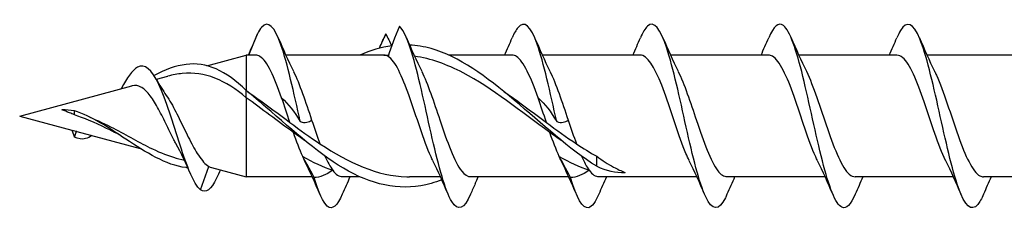
# Model space of a CAD drawing. Units: millimetres. Extents: x 1383 to 1998, y 1403 to 1804.
# Drawn here: x 1526 to 1569, y 1617 to 1626 of the extents above; entities that cross this region are included whole.
import ezdxf

# ---------------------------------------------------------------- set-up
doc = ezdxf.new("R2010")
doc.units = ezdxf.units.MM
doc.layers.add('SuP-Sichtbare-Kanten', color=7, linetype='Continuous', lineweight=25)
doc.layers.add('SuP-Sichtbare-tangentiale-Kanten', color=7, linetype='Continuous', lineweight=25)

msp = doc.modelspace()

# ---------------------------------------------------------------- linework, layer by layer
at = {"layer": 'SuP-Sichtbare-Kanten'}
for p, q in [((1536.214, 1624.128), (1536.594, 1625.063)), ((1534.376, 1623.668), (1536.094, 1624.128)), ((1536.094, 1624.128), (1536.094, 1622.592)), ((1536.513, 1624.128), (1536.094, 1624.128)), ((1542.113, 1624.128), (1537.827, 1624.128)), ((1542.113, 1624.128), (1542.314, 1624.128)), ((1547.713, 1624.128), (1544.949, 1624.128)), ((1553.313, 1624.128), (1549.027, 1624.128)), ((1558.913, 1624.128), (1554.627, 1624.128)), ((1564.513, 1624.128), (1560.227, 1624.128)), ((1570.113, 1624.128), (1565.827, 1624.128)), ((1532.173, 1623.078), (1532.674, 1623.212)), ((1526.204, 1621.478), (1531.099, 1622.79)), ((1536.094, 1622.274), (1536.094, 1622.592)), ((1536.094, 1622.274), (1536.094, 1618.828)), ((1536.094, 1622.274), (1536.094, 1622.274)), ((1528.594, 1621.53), (1528.594, 1621.702)), ((1526.204, 1621.478), (1528.481, 1620.868)), ((1528.481, 1620.868), (1528.687, 1620.813)), ((1528.481, 1620.868), (1528.594, 1620.558)), ((1528.594, 1620.558), (1528.687, 1620.813)), ((1528.697, 1620.81), (1531.464, 1620.069)), ((1533.043, 1619.646), (1533.395, 1619.551)), ((1551.404, 1619.286), (1551.404, 1619.725)), ((1534.577, 1619.235), (1536.094, 1618.828)), ((1538.98, 1618.828), (1536.094, 1618.828)), ((1541.059, 1618.828), (1540.295, 1618.828)), ((1544.58, 1618.828), (1543.227, 1618.828)), ((1550.18, 1618.828), (1545.895, 1618.828)), ((1555.78, 1618.828), (1551.495, 1618.828)), ((1561.38, 1618.828), (1557.095, 1618.828)), ((1566.98, 1618.828), (1562.695, 1618.828)), ((1572.58, 1618.828), (1568.295, 1618.828))]:
    msp.add_line(p, q, dxfattribs=at)
for points, knots in [([(1538.459, 1621.232), (1538.177, 1622.492), (1537.896, 1623.775), (1537.615, 1624.575), (1537.333, 1625.375), (1537.052, 1625.669), (1536.77, 1625.341), (1536.711, 1625.273), (1536.653, 1625.179), (1536.594, 1625.063)], [89.473781, 89.473781, 89.473781, 89.473781, 90.420615, 90.420615, 90.420615, 91.368751, 91.368751, 91.368751, 91.566206, 91.566206, 91.566206, 91.566206]), ([(1549.659, 1621.232), (1549.374, 1622.508), (1549.089, 1623.807), (1548.804, 1624.605), (1548.522, 1625.395), (1548.24, 1625.672), (1547.957, 1625.326), (1547.876, 1625.227), (1547.795, 1625.077), (1547.714, 1624.886)], [76.90741, 76.90741, 76.90741, 76.90741, 77.866303, 77.866303, 77.866303, 78.816363, 78.816363, 78.816363, 79.089147, 79.089147, 79.089147, 79.089147]), ([(1557.093, 1618.067), (1557.07, 1618.011), (1557.046, 1617.959), (1557.022, 1617.911), (1556.736, 1617.331), (1556.45, 1617.348), (1556.165, 1617.955), (1555.88, 1618.558), (1555.596, 1619.729), (1555.312, 1620.995), (1555.029, 1622.256), (1554.746, 1623.578), (1554.463, 1624.433), (1554.181, 1625.286), (1553.899, 1625.654), (1553.618, 1625.391), (1553.516, 1625.297), (1553.415, 1625.123), (1553.314, 1624.884)], [68.565708, 68.565708, 68.565708, 68.565708, 68.645916, 68.645916, 68.645916, 69.607943, 69.607943, 69.607943, 70.564726, 70.564726, 70.564726, 71.517046, 71.517046, 71.517046, 72.465648, 72.465648, 72.465648, 72.805962, 72.805962, 72.805962, 72.805962]), ([(1562.693, 1618.073), (1562.499, 1617.623), (1562.305, 1617.41), (1562.111, 1617.5), (1561.827, 1617.632), (1561.543, 1618.412), (1561.258, 1619.526), (1560.975, 1620.637), (1560.691, 1622.05), (1560.408, 1623.199), (1560.125, 1624.345), (1559.842, 1625.199), (1559.559, 1625.418), (1559.344, 1625.585), (1559.129, 1625.383), (1558.914, 1624.886)], [62.282523, 62.282523, 62.282523, 62.282523, 62.935771, 62.935771, 62.935771, 63.892671, 63.892671, 63.892671, 64.847238, 64.847238, 64.847238, 65.799663, 65.799663, 65.799663, 66.522776, 66.522776, 66.522776, 66.522776]), ([(1568.293, 1618.071), (1568.212, 1617.878), (1568.13, 1617.727), (1568.048, 1617.628), (1567.766, 1617.285), (1567.484, 1617.565), (1567.202, 1618.356), (1566.92, 1619.147), (1566.638, 1620.428), (1566.356, 1621.691), (1566.075, 1622.954), (1565.793, 1624.165), (1565.512, 1624.847), (1565.23, 1625.528), (1564.949, 1625.662), (1564.667, 1625.197), (1564.616, 1625.112), (1564.565, 1625.008), (1564.514, 1624.888)], [55.999337, 55.999337, 55.999337, 55.999337, 56.274428, 56.274428, 56.274428, 57.224025, 57.224025, 57.224025, 58.172754, 58.172754, 58.172754, 59.120662, 59.120662, 59.120662, 60.067791, 60.067791, 60.067791, 60.239591, 60.239591, 60.239591, 60.239591]), ([(1545.893, 1618.067), (1545.619, 1617.427), (1545.345, 1617.305), (1545.071, 1617.754), (1544.789, 1618.217), (1544.506, 1619.272), (1544.224, 1620.5), (1543.94, 1621.736), (1543.656, 1623.114), (1543.372, 1624.082), (1543.179, 1624.74), (1542.986, 1625.207), (1542.793, 1625.389)], [81.132078, 81.132078, 81.132078, 81.132078, 82.055093, 82.055093, 82.055093, 83.005153, 83.005153, 83.005153, 83.960934, 83.960934, 83.960934, 84.611177, 84.611177, 84.611177, 84.611177]), ([(1551.404, 1619.286), (1550.204, 1620.024), (1549.005, 1621.15), (1547.805, 1622.167), (1546.593, 1623.194), (1545.382, 1624.075), (1544.171, 1624.414), (1543.857, 1624.501), (1543.544, 1624.552), (1543.23, 1624.567)], [0, 0, 0, 0, 1.009503, 1.009503, 1.009503, 2.02894, 2.02894, 2.02894, 2.292648, 2.292648, 2.292648, 2.292648]), ([(1537.644, 1622.264), (1537.329, 1623.161), (1537.013, 1623.878), (1536.697, 1624.072), (1536.636, 1624.109), (1536.574, 1624.128), (1536.513, 1624.127)], [89.836565, 89.836565, 89.836565, 89.836565, 90.898759, 90.898759, 90.898759, 91.106187, 91.106187, 91.106187, 91.106187]), ([(1548.844, 1622.264), (1548.53, 1623.158), (1548.215, 1623.874), (1547.9, 1624.07), (1547.838, 1624.109), (1547.775, 1624.127), (1547.713, 1624.125)], [77.270194, 77.270194, 77.270194, 77.270194, 78.329007, 78.329007, 78.329007, 78.539816, 78.539816, 78.539816, 78.539816]), ([(1555.448, 1619.534), (1555.399, 1619.631), (1555.35, 1619.737), (1555.302, 1619.851), (1554.987, 1620.589), (1554.673, 1621.642), (1554.358, 1622.504), (1554.046, 1623.362), (1553.733, 1623.998), (1553.42, 1624.109), (1553.384, 1624.122), (1553.348, 1624.128), (1553.313, 1624.127)], [69.860984, 69.860984, 69.860984, 69.860984, 70.024791, 70.024791, 70.024791, 71.083075, 71.083075, 71.083075, 72.136323, 72.136323, 72.136323, 72.256631, 72.256631, 72.256631, 72.256631]), ([(1561.048, 1619.533), (1561.02, 1619.587), (1560.993, 1619.645), (1560.966, 1619.705), (1560.652, 1620.399), (1560.337, 1621.439), (1560.023, 1622.325), (1559.709, 1623.209), (1559.395, 1623.905), (1559.081, 1624.081), (1559.025, 1624.112), (1558.969, 1624.127), (1558.913, 1624.126)], [63.577799, 63.577799, 63.577799, 63.577799, 63.669297, 63.669297, 63.669297, 64.727954, 64.727954, 64.727954, 65.783935, 65.783935, 65.783935, 65.973446, 65.973446, 65.973446, 65.973446]), ([(1566.648, 1619.532), (1566.646, 1619.536), (1566.644, 1619.539), (1566.642, 1619.543), (1566.33, 1620.177), (1566.018, 1621.185), (1565.705, 1622.089), (1565.393, 1622.992), (1565.081, 1623.756), (1564.769, 1624.019), (1564.683, 1624.092), (1564.598, 1624.125), (1564.513, 1624.123)], [57.294613, 57.294613, 57.294613, 57.294613, 57.300549, 57.300549, 57.300549, 58.352067, 58.352067, 58.352067, 59.402582, 59.402582, 59.402582, 59.69026, 59.69026, 59.69026, 59.69026]), ([(1534.094, 1618.267), (1533.799, 1618.517), (1533.505, 1619.303), (1533.211, 1620.209), (1532.902, 1621.158), (1532.594, 1622.198), (1532.286, 1622.854), (1531.974, 1623.517), (1531.663, 1623.772), (1531.351, 1623.602), (1531.117, 1623.475), (1530.883, 1623.121), (1530.648, 1622.697)], [0, 0, 0, 0, 0.990892, 0.990892, 0.990892, 2.028623, 2.028623, 2.028623, 3.077387, 3.077387, 3.077387, 3.865803, 3.865803, 3.865803, 3.865803]), ([(1536.094, 1622.592), (1535.656, 1623.021), (1534.781, 1623.658), (1533.441, 1623.843), (1532.539, 1623.488), (1532.075, 1623.242)], [0, 0, 0, 0, 0.491145, 0.982291, 1.502941, 1.502941, 1.502941, 1.502941]), ([(1544.248, 1619.533), (1544.221, 1619.587), (1544.194, 1619.643), (1544.167, 1619.702), (1543.849, 1620.405), (1543.53, 1621.462), (1543.212, 1622.356), (1542.907, 1623.211), (1542.602, 1623.885), (1542.297, 1624.072)], [82.427355, 82.427355, 82.427355, 82.427355, 82.517797, 82.517797, 82.517797, 83.589658, 83.589658, 83.589658, 84.615929, 84.615929, 84.615929, 84.615929]), ([(1549.356, 1620.762), (1548.094, 1621.666), (1546.832, 1622.697), (1545.57, 1623.358), (1544.863, 1623.729), (1544.156, 1623.983), (1543.448, 1624.082)], [0.574314, 0.574314, 0.574314, 0.574314, 1.636443, 1.636443, 1.636443, 2.231489, 2.231489, 2.231489, 2.231489]), ([(1536.094, 1622.274), (1535.651, 1622.653), (1535.205, 1622.948), (1534.268, 1623.313), (1533.801, 1623.378), (1533.096, 1623.309), (1532.886, 1623.269), (1532.674, 1623.212)], [0.0000093, 0.0000093, 0.0000093, 0.0000093, 0.1894232, 0.1894232, 0.3759944, 0.3759944, 0.4548091, 0.4548091, 0.4548091, 0.4548091]), ([(1543.76, 1623.423), (1544.024, 1622.888), (1544.287, 1622.095), (1544.551, 1621.313), (1544.869, 1620.368), (1545.188, 1619.477), (1545.506, 1619.077), (1545.636, 1618.914), (1545.766, 1618.834), (1545.895, 1618.836)], [-84.077056, -84.077056, -84.077056, -84.077056, -83.18958, -83.18958, -83.18958, -82.117719, -82.117719, -82.117719, -81.681409, -81.681409, -81.681409, -81.681409]), ([(1554.96, 1623.424), (1555.226, 1622.883), (1555.493, 1622.078), (1555.759, 1621.288), (1556.07, 1620.365), (1556.382, 1619.497), (1556.693, 1619.094), (1556.827, 1618.92), (1556.961, 1618.836), (1557.095, 1618.837)], [-71.510685, -71.510685, -71.510685, -71.510685, -70.614054, -70.614054, -70.614054, -69.566437, -69.566437, -69.566437, -69.115038, -69.115038, -69.115038, -69.115038]), ([(1560.56, 1623.425), (1560.867, 1622.803), (1561.175, 1621.821), (1561.482, 1620.927), (1561.8, 1620.003), (1562.117, 1619.212), (1562.435, 1618.94), (1562.522, 1618.866), (1562.609, 1618.832), (1562.695, 1618.834)], [-65.2275, -65.2275, -65.2275, -65.2275, -64.192953, -64.192953, -64.192953, -63.123702, -63.123702, -63.123702, -62.831853, -62.831853, -62.831853, -62.831853]), ([(1566.16, 1623.424), (1566.186, 1623.371), (1566.213, 1623.316), (1566.239, 1623.258), (1566.555, 1622.561), (1566.872, 1621.513), (1567.188, 1620.623), (1567.504, 1619.733), (1567.82, 1619.037), (1568.136, 1618.87), (1568.189, 1618.842), (1568.242, 1618.83), (1568.295, 1618.831)], [-58.944315, -58.944315, -58.944315, -58.944315, -58.855664, -58.855664, -58.855664, -57.790808, -57.790808, -57.790808, -56.726779, -56.726779, -56.726779, -56.548668, -56.548668, -56.548668, -56.548668]), ([(1533.028, 1620.274), (1532.998, 1620.328), (1532.968, 1620.385), (1532.821, 1620.665), (1532.703, 1620.908), (1532.464, 1621.396), (1532.346, 1621.635), (1532.105, 1622.069), (1531.986, 1622.259), (1531.742, 1622.564), (1531.622, 1622.676), (1531.375, 1622.805), (1531.253, 1622.824), (1531.117, 1622.795), (1531.108, 1622.793), (1531.099, 1622.79)], [0.1537074, 0.1537074, 0.1537074, 0.1537074, 0.1754901, 0.1754901, 0.258796, 0.258796, 0.3392011, 0.3392011, 0.4167604, 0.4167604, 0.4915407, 0.4915407, 0.5636244, 0.5636244, 0.5687371, 0.5687371, 0.5687371, 0.5687371]), ([(1544.639, 1618.7), (1544.483, 1618.639), (1544.327, 1618.587), (1544.171, 1618.543), (1542.97, 1618.207), (1541.769, 1618.415), (1540.569, 1619.074), (1539.366, 1619.734), (1538.163, 1620.825), (1536.96, 1621.863), (1536.671, 1622.112), (1536.383, 1622.358), (1536.094, 1622.592)], [1.897614, 1.897614, 1.897614, 1.897614, 2.02894, 2.02894, 2.02894, 3.039274, 3.039274, 3.039274, 4.051475, 4.051475, 4.051475, 4.294445, 4.294445, 4.294445, 4.294445]), ([(1532.607, 1622.373), (1532.678, 1622.271), (1532.749, 1622.158), (1532.956, 1621.801), (1533.088, 1621.541), (1533.355, 1620.998), (1533.486, 1620.722), (1533.75, 1620.201), (1533.88, 1619.964), (1534.086, 1619.652), (1534.162, 1619.552), (1534.315, 1619.387), (1534.39, 1619.324), (1534.466, 1619.281)], [0.4258583, 0.4258583, 0.4258583, 0.4258583, 0.4710598, 0.4710598, 0.5594581, 0.5594581, 0.6509615, 0.6509615, 0.7456314, 0.7456314, 0.8022291, 0.8022291, 0.8601715, 0.8601715, 0.8601715, 0.8601715]), ([(1528.594, 1621.53), (1528.522, 1621.56), (1528.452, 1621.589), (1528.267, 1621.665), (1528.157, 1621.709), (1528.046, 1621.745)], [0, 0, 0, 0, 0.02411873, 0.02411873, 0.06367061, 0.06367061, 0.06367061, 0.06367061]), ([(1533.546, 1619.222), (1533.52, 1619.224), (1532.618, 1619.319), (1531.342, 1620.132), (1529.717, 1621.219), (1528.968, 1621.582), (1528.594, 1621.702)], [0.95261, 0.95261, 0.95261, 0.95261, 0.982291, 1.964581, 2.384787, 2.804993, 2.804993, 2.804993, 2.804993]), ([(1530.553, 1620.662), (1530.372, 1620.754), (1530.187, 1620.847), (1529.47, 1621.195), (1528.986, 1621.396), (1528.594, 1621.53)], [0.705348, 0.705348, 0.705348, 0.705348, 0.7665483, 0.7665483, 0.9370853, 0.9370853, 0.9370853, 0.9370853]), ([(1529.267, 1621.425), (1529.603, 1621.29), (1529.946, 1621.126), (1530.886, 1620.636), (1531.439, 1620.311), (1532.357, 1619.875), (1532.702, 1619.737), (1533.043, 1619.646)], [0.0728497, 0.0728497, 0.0728497, 0.0728497, 0.1803723, 0.1803723, 0.3613745, 0.3613745, 0.4783639, 0.4783639, 0.4783639, 0.4783639]), ([(1529.359, 1620.639), (1529.268, 1620.566), (1529.176, 1620.517), (1529.085, 1620.493), (1528.921, 1620.45), (1528.758, 1620.48), (1528.594, 1620.558)], [0.8245826, 0.8245826, 0.8245826, 0.8245826, 1.132212, 1.132212, 1.132212, 1.6829961, 1.6829961, 1.6829961, 1.6829961]), ([(1539.318, 1620.268), (1540.58, 1619.433), (1541.842, 1618.862), (1543.105, 1618.83), (1543.145, 1618.829), (1543.186, 1618.828), (1543.227, 1618.828)], [-3.390077, -3.390077, -3.390077, -3.390077, -2.327947, -2.327947, -2.327947, -2.293635, -2.293635, -2.293635, -2.293635]), ([(1551.404, 1619.725), (1551.527, 1619.635), (1551.65, 1619.55), (1551.895, 1619.392), (1552.017, 1619.319), (1552.307, 1619.161), (1552.473, 1619.083), (1552.639, 1619.02)], [0, 0, 0, 0, 0.0516079, 0.0516079, 0.1035103, 0.1035103, 0.1746904, 0.1746904, 0.1746904, 0.1746904]), ([(1540.293, 1618.071), (1540.075, 1617.566), (1539.857, 1617.366), (1539.639, 1617.547), (1539.446, 1617.706), (1539.253, 1618.152), (1539.059, 1618.795)], [87.415264, 87.415264, 87.415264, 87.415264, 88.149724, 88.149724, 88.149724, 88.799967, 88.799967, 88.799967, 88.799967]), ([(1551.493, 1618.074), (1551.347, 1617.733), (1551.201, 1617.523), (1551.055, 1617.485), (1550.79, 1617.416), (1550.525, 1617.912), (1550.259, 1618.795)], [74.848893, 74.848893, 74.848893, 74.848893, 75.340491, 75.340491, 75.340491, 76.233596, 76.233596, 76.233596, 76.233596])]:
    msp.add_open_spline(points, degree=3, knots=knots, dxfattribs=at)
for points in [[(1536.196, 1624.128), (1536.32, 1624.41), (1536.44, 1624.695), (1536.559, 1624.98)], [(1536.594, 1625.063), (1536.582, 1625.036), (1536.57, 1625.009), (1536.559, 1624.98)], [(1541.919, 1624.436), (1542.011, 1624.644), (1542.102, 1624.853), (1542.192, 1625.059)], [(1542.192, 1625.059), (1542.166, 1625.007), (1542.14, 1624.95), (1542.114, 1624.889)], [(1542.192, 1625.059), (1542.279, 1624.887), (1542.361, 1624.713), (1542.435, 1624.539)], [(1542.793, 1625.389), (1542.59, 1624.925), (1542.418, 1624.477), (1542.297, 1624.072)], [(1537.493, 1624.89), (1537.706, 1624.392), (1537.926, 1623.897), (1538.16, 1623.425)], [(1541.917, 1624.436), (1541.984, 1624.586), (1542.049, 1624.738), (1542.114, 1624.89)], [(1543.093, 1624.89), (1543.306, 1624.392), (1543.526, 1623.897), (1543.76, 1623.425)], [(1547.38, 1624.128), (1547.494, 1624.38), (1547.605, 1624.634), (1547.714, 1624.89)], [(1548.693, 1624.89), (1548.906, 1624.392), (1549.126, 1623.897), (1549.36, 1623.425)], [(1552.98, 1624.128), (1553.094, 1624.38), (1553.205, 1624.634), (1553.314, 1624.89)], [(1554.293, 1624.89), (1554.506, 1624.392), (1554.726, 1623.897), (1554.96, 1623.425)], [(1558.58, 1624.128), (1558.694, 1624.38), (1558.805, 1624.634), (1558.914, 1624.89)], [(1559.893, 1624.89), (1560.106, 1624.392), (1560.326, 1623.897), (1560.56, 1623.425)], [(1564.18, 1624.128), (1564.294, 1624.38), (1564.405, 1624.634), (1564.514, 1624.89)], [(1565.493, 1624.89), (1565.706, 1624.392), (1565.926, 1623.897), (1566.16, 1623.425)], [(1542.453, 1624.533), (1541.988, 1624.471), (1541.524, 1624.333), (1541.059, 1624.127)], [(1538.16, 1623.424), (1538.425, 1622.887), (1538.69, 1622.088), (1538.954, 1621.303)], [(1549.36, 1623.424), (1549.625, 1622.887), (1549.89, 1622.088), (1550.154, 1621.303)], [(1532.164, 1623.095), (1532.305, 1622.84), (1532.452, 1622.594), (1532.607, 1622.373)], [(1530.63, 1622.664), (1530.636, 1622.676), (1530.642, 1622.687), (1530.648, 1622.698)], [(1536.159, 1622.539), (1536.776, 1622.119), (1537.392, 1621.651), (1538.008, 1621.196)], [(1547.359, 1622.538), (1547.976, 1622.119), (1548.592, 1621.651), (1549.208, 1621.196)], [(1538.156, 1620.762), (1537.469, 1621.254), (1536.781, 1621.786), (1536.094, 1622.274)], [(1537.644, 1622.264), (1537.937, 1622.016), (1538.202, 1621.665), (1538.459, 1621.232)], [(1548.844, 1622.264), (1549.137, 1622.016), (1549.402, 1621.665), (1549.659, 1621.232)], [(1528.594, 1621.702), (1528.411, 1621.736), (1528.229, 1621.75), (1528.046, 1621.745)], [(1538.008, 1621.196), (1538.444, 1620.873), (1538.881, 1620.557), (1539.318, 1620.268)], [(1538.459, 1621.232), (1538.661, 1621.164), (1538.834, 1621.204), (1538.954, 1621.303)], [(1549.208, 1621.196), (1549.644, 1620.873), (1550.081, 1620.557), (1550.518, 1620.268)], [(1549.659, 1621.232), (1549.861, 1621.164), (1550.034, 1621.204), (1550.154, 1621.303)], [(1528.687, 1620.813), (1528.69, 1620.812), (1528.694, 1620.811), (1528.697, 1620.81)], [(1538.648, 1620.418), (1538.484, 1620.53), (1538.32, 1620.645), (1538.156, 1620.762)], [(1549.848, 1620.418), (1549.684, 1620.53), (1549.52, 1620.645), (1549.356, 1620.762)], [(1533.671, 1618.946), (1533.469, 1619.403), (1533.258, 1619.858), (1533.028, 1620.274)], [(1550.518, 1620.268), (1550.813, 1620.073), (1551.109, 1619.89), (1551.404, 1619.725)], [(1538.648, 1619.533), (1538.62, 1619.589), (1538.592, 1619.648), (1538.564, 1619.71)], [(1538.564, 1619.71), (1539.001, 1619.468), (1539.437, 1619.267), (1539.874, 1619.119)], [(1539.059, 1618.795), (1538.857, 1619.201), (1538.684, 1619.498), (1538.564, 1619.71)], [(1539.314, 1618.067), (1539.102, 1618.565), (1538.882, 1619.059), (1538.648, 1619.532)], [(1544.914, 1618.067), (1544.702, 1618.565), (1544.482, 1619.059), (1544.248, 1619.532)], [(1549.848, 1619.533), (1549.82, 1619.589), (1549.792, 1619.648), (1549.764, 1619.71)], [(1549.764, 1619.71), (1550.201, 1619.468), (1550.637, 1619.267), (1551.074, 1619.119)], [(1550.259, 1618.795), (1550.057, 1619.201), (1549.884, 1619.498), (1549.764, 1619.71)], [(1550.514, 1618.067), (1550.302, 1618.565), (1550.082, 1619.059), (1549.848, 1619.532)], [(1556.114, 1618.067), (1555.902, 1618.565), (1555.682, 1619.059), (1555.448, 1619.532)], [(1561.714, 1618.067), (1561.502, 1618.565), (1561.282, 1619.059), (1561.048, 1619.532)], [(1567.314, 1618.067), (1567.102, 1618.565), (1566.882, 1619.059), (1566.648, 1619.532)], [(1534.466, 1619.281), (1534.503, 1619.26), (1534.54, 1619.245), (1534.577, 1619.235)], [(1534.97, 1619.13), (1534.912, 1619.01), (1534.855, 1618.889), (1534.799, 1618.768)], [(1539.874, 1619.119), (1539.581, 1618.909), (1539.316, 1618.8), (1539.059, 1618.795)], [(1539.874, 1619.119), (1540.014, 1618.929), (1540.155, 1618.836), (1540.295, 1618.837)], [(1551.074, 1619.119), (1550.781, 1618.909), (1550.516, 1618.8), (1550.259, 1618.795)], [(1551.074, 1619.119), (1551.214, 1618.929), (1551.355, 1618.836), (1551.495, 1618.836)], [(1551.404, 1619.286), (1551.815, 1619.099), (1552.227, 1619.014), (1552.639, 1619.02)], [(1534.799, 1618.769), (1534.564, 1618.265), (1534.329, 1618.091), (1534.094, 1618.267)], [(1540.627, 1618.828), (1540.514, 1618.577), (1540.403, 1618.322), (1540.293, 1618.067)], [(1546.1, 1618.544), (1546.03, 1618.386), (1545.962, 1618.227), (1545.893, 1618.067)], [(1546.101, 1618.544), (1546.145, 1618.644), (1546.187, 1618.739), (1546.227, 1618.828)], [(1551.827, 1618.828), (1551.714, 1618.577), (1551.603, 1618.322), (1551.493, 1618.067)], [(1557.427, 1618.828), (1557.314, 1618.577), (1557.203, 1618.322), (1557.093, 1618.067)], [(1563.027, 1618.828), (1562.914, 1618.577), (1562.803, 1618.322), (1562.693, 1618.067)], [(1568.627, 1618.828), (1568.514, 1618.577), (1568.403, 1618.322), (1568.293, 1618.067)]]:
    msp.add_open_spline(points, degree=3, dxfattribs=at)
at = {"layer": 'SuP-Sichtbare-tangentiale-Kanten'}
msp.add_line((1534.094, 1618.267), (1534.466, 1619.281), dxfattribs=at)
for points in [[(1542.297, 1624.072), (1542.236, 1624.109), (1542.174, 1624.128), (1542.113, 1624.128)], [(1538.008, 1621.196), (1537.887, 1621.554), (1537.765, 1621.92), (1537.644, 1622.264)], [(1549.208, 1621.196), (1549.087, 1621.554), (1548.965, 1621.92), (1548.844, 1622.264)], [(1538.954, 1621.303), (1539.076, 1620.943), (1539.197, 1620.589), (1539.318, 1620.268)], [(1550.154, 1621.303), (1550.276, 1620.943), (1550.397, 1620.589), (1550.518, 1620.268)], [(1538.564, 1619.71), (1538.428, 1620.011), (1538.292, 1620.374), (1538.156, 1620.762)], [(1549.764, 1619.71), (1549.628, 1620.011), (1549.492, 1620.374), (1549.356, 1620.762)], [(1539.536, 1619.733), (1539.649, 1619.481), (1539.761, 1619.271), (1539.874, 1619.119)], [(1550.736, 1619.733), (1550.849, 1619.481), (1550.961, 1619.271), (1551.074, 1619.119)]]:
    msp.add_open_spline(points, degree=3, dxfattribs=at)

doc.saveas('drawing.dxf')
